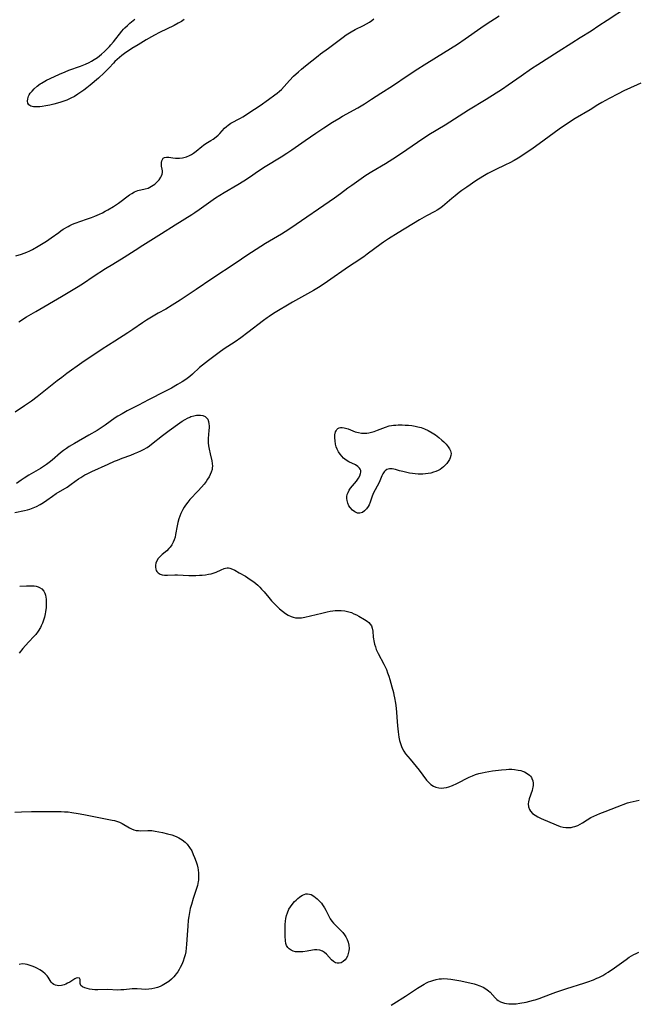
# Model space of a CAD drawing. Units: inches. Extents: x 2143815 to 2149228, y 240612 to 246044.
# Drawn here: x 2145676 to 2145816, y 241960 to 242182 of the extents above; entities that cross this region are included whole.
import ezdxf

# ---------------------------------------------------------------- set-up
doc = ezdxf.new("R2010")
doc.units = ezdxf.units.IN
doc.header["$MEASUREMENT"] = 0
doc.layers.add('c_34_T12S_R21E', color=178, linetype='Continuous')

msp = doc.modelspace()

# ---------------------------------------------------------------- linework, layer by layer
at = {"layer": 'c_34_T12S_R21E'}
for points in [[(2145813.28, 242184.92, 802), (2145808.71, 242181.91, 802), (2145806.82, 242180.71, 802), (2145805.06, 242179.56, 802), (2145802.63, 242178, 802), (2145800.74, 242176.82, 802), (2145797.63, 242174.91, 802), (2145793.07, 242171.97, 802), (2145791.65, 242171.02, 802), (2145789.36, 242169.4, 802), (2145786.39, 242167.36, 802), (2145785.11, 242166.51, 802), (2145781.45, 242164.17, 802), (2145777.46, 242161.72, 802), (2145772.23, 242158.39, 802), (2145768.59, 242156.18, 802), (2145766.04, 242154.44, 802), (2145762.4, 242152, 802), (2145760.49, 242150.74, 802), (2145758.83, 242149.69, 802), (2145755.7, 242147.84, 802), (2145754.37, 242147.01, 802), (2145752.8, 242145.95, 802), (2145751.2, 242144.81, 802), (2145750.36, 242144.2, 802), (2145748.69, 242142.92, 802), (2145747.35, 242141.96, 802), (2145737.48, 242135.22, 802), (2145736.22, 242134.4, 802), (2145735.38, 242133.87, 802), (2145731.83, 242131.7, 802), (2145727.61, 242129.05, 802), (2145725.2, 242127.42, 802), (2145719.74, 242123.81, 802), (2145716.21, 242121.38, 802), (2145712.62, 242118.98, 802), (2145710.79, 242117.82, 802), (2145709.35, 242116.96, 802), (2145707.69, 242116.02, 802), (2145706.17, 242115.18, 802), (2145705, 242114.49, 802), (2145704.11, 242113.91, 802), (2145701.93, 242112.37, 802), (2145700.8, 242111.61, 802), (2145697.89, 242109.74, 802), (2145695.08, 242107.98, 802), (2145690.49, 242104.85, 802), (2145687.09, 242102.46, 802), (2145685.94, 242101.6, 802), (2145684.93, 242100.81, 802), (2145680.4, 242097.2, 802), (2145679.13, 242096.24, 802), (2145677.61, 242095.18, 802), (2145675.51, 242093.79, 802)], [(2145675.63, 242128.96, 800), (2145676.9, 242129.34, 800), (2145677.53, 242129.55, 800), (2145678.09, 242129.77, 800), (2145678.81, 242130.1, 800), (2145679.4, 242130.41, 800), (2145680.68, 242131.14, 800), (2145682.54, 242132.28, 800), (2145683.61, 242132.99, 800), (2145685.27, 242134.23, 800), (2145685.78, 242134.59, 800), (2145686.3, 242134.93, 800), (2145687.39, 242135.6, 800), (2145687.81, 242135.81, 800), (2145688.39, 242136.08, 800), (2145689, 242136.31, 800), (2145691.54, 242137.19, 800), (2145692.66, 242137.6, 800), (2145693.38, 242137.88, 800), (2145694.48, 242138.36, 800), (2145695.12, 242138.67, 800), (2145695.76, 242139, 800), (2145696.36, 242139.33, 800), (2145697.59, 242140.08, 800), (2145698.72, 242140.84, 800), (2145701.2, 242142.66, 800), (2145701.71, 242143, 800), (2145702.3, 242143.35, 800), (2145702.74, 242143.55, 800), (2145703.1, 242143.67, 800), (2145704.75, 242144.02, 800), (2145705.37, 242144.22, 800), (2145705.79, 242144.4, 800), (2145706.17, 242144.61, 800), (2145706.53, 242144.84, 800), (2145706.89, 242145.12, 800), (2145707.22, 242145.41, 800), (2145707.55, 242145.74, 800), (2145707.85, 242146.08, 800), (2145708.24, 242146.64, 800), (2145708.42, 242146.99, 800), (2145708.54, 242147.35, 800), (2145708.6, 242147.72, 800), (2145708.6, 242148.1, 800), (2145708.55, 242148.45, 800), (2145708.43, 242149.11, 800), (2145708.39, 242149.44, 800), (2145708.39, 242149.95, 800), (2145708.46, 242150.34, 800), (2145708.6, 242150.68, 800), (2145708.8, 242150.96, 800), (2145709.06, 242151.13, 800), (2145709.5, 242151.2, 800), (2145710.06, 242151.14, 800), (2145710.98, 242151.02, 800), (2145711.56, 242150.97, 800), (2145712.46, 242150.96, 800), (2145713.1, 242151.01, 800), (2145713.73, 242151.14, 800), (2145714.03, 242151.23, 800), (2145714.67, 242151.51, 800), (2145715.13, 242151.76, 800), (2145715.57, 242152.06, 800), (2145716.19, 242152.52, 800), (2145717.45, 242153.56, 800), (2145717.88, 242153.89, 800), (2145718.38, 242154.22, 800), (2145719.52, 242154.89, 800), (2145720.04, 242155.22, 800), (2145720.74, 242155.74, 800), (2145721.15, 242156.1, 800), (2145721.54, 242156.47, 800), (2145722.61, 242157.67, 800), (2145723.01, 242158.08, 800), (2145723.38, 242158.4, 800), (2145724.01, 242158.82, 800), (2145726.19, 242159.95, 800), (2145726.7, 242160.25, 800), (2145729.36, 242161.96, 800), (2145730.59, 242162.81, 800), (2145732.49, 242164.18, 800), (2145733.93, 242165.19, 800), (2145734.42, 242165.57, 800), (2145734.93, 242166, 800), (2145735.38, 242166.44, 800), (2145737.23, 242168.45, 800), (2145738.13, 242169.37, 800), (2145739.2, 242170.37, 800), (2145739.87, 242170.97, 800), (2145740.81, 242171.76, 800), (2145743.65, 242174, 800), (2145744.17, 242174.4, 800), (2145745.96, 242175.69, 800), (2145749.3, 242178.2, 800), (2145749.98, 242178.68, 800), (2145750.67, 242179.14, 800), (2145751.11, 242179.4, 800), (2145751.98, 242179.88, 800), (2145753.82, 242180.81, 800), (2145754.53, 242181.18, 800), (2145755.21, 242181.59, 800), (2145755.7, 242181.93, 800), (2145756.17, 242182.3, 800)], [(2145676.32, 242114.13, 802), (2145678.02, 242115.21, 802), (2145680.12, 242116.46, 802), (2145685.88, 242119.79, 802), (2145689.64, 242122.06, 802), (2145690.82, 242122.81, 802), (2145693.01, 242124.28, 802), (2145695.83, 242126.1, 802), (2145697.42, 242127.08, 802), (2145700.02, 242128.64, 802), (2145702.48, 242130.25, 802), (2145704.2, 242131.36, 802), (2145708.37, 242133.96, 802), (2145711.48, 242135.97, 802), (2145715.24, 242138.29, 802), (2145715.87, 242138.7, 802), (2145716.91, 242139.41, 802), (2145719.47, 242141.29, 802), (2145720.52, 242141.99, 802), (2145722.5, 242143.21, 802), (2145725.55, 242145.04, 802), (2145726.9, 242145.86, 802), (2145728.17, 242146.69, 802), (2145730.21, 242148.06, 802), (2145731.72, 242149.04, 802), (2145735.34, 242151.25, 802), (2145736.58, 242152.04, 802), (2145737.71, 242152.81, 802), (2145740.75, 242154.94, 802), (2145743.1, 242156.55, 802), (2145744.94, 242157.78, 802), (2145746.88, 242159.06, 802), (2145748.28, 242159.91, 802), (2145749.13, 242160.41, 802), (2145752.55, 242162.3, 802), (2145754.06, 242163.19, 802), (2145755.65, 242164.21, 802), (2145757.74, 242165.58, 802), (2145760.37, 242167.26, 802), (2145763.92, 242169.65, 802), (2145766.09, 242171.08, 802), (2145767.54, 242171.99, 802), (2145770.27, 242173.65, 802), (2145775, 242176.63, 802), (2145776.76, 242177.83, 802), (2145780.24, 242180.28, 802), (2145781.46, 242181.09, 802), (2145784.41, 242182.95, 802)], [(2145713.51, 242182.14, 800), (2145712.89, 242181.74, 800), (2145712.15, 242181.3, 800), (2145711.27, 242180.82, 800), (2145707.99, 242179.27, 800), (2145706.85, 242178.67, 800), (2145706.15, 242178.28, 800), (2145704.95, 242177.58, 800), (2145703.18, 242176.47, 800), (2145701.76, 242175.61, 800), (2145701.19, 242175.25, 800), (2145700.63, 242174.87, 800), (2145700.07, 242174.48, 800), (2145699.47, 242174.02, 800), (2145698.94, 242173.59, 800), (2145698.43, 242173.15, 800), (2145697.94, 242172.68, 800), (2145697.58, 242172.31, 800), (2145696.62, 242171.26, 800), (2145696.06, 242170.67, 800), (2145695.5, 242170.12, 800), (2145694.21, 242168.96, 800), (2145692.36, 242167.39, 800), (2145691.63, 242166.79, 800), (2145690.96, 242166.28, 800), (2145690.29, 242165.79, 800), (2145689.59, 242165.33, 800), (2145688.82, 242164.86, 800), (2145688.02, 242164.44, 800), (2145687.1, 242164.03, 800), (2145686.43, 242163.78, 800), (2145685.54, 242163.49, 800), (2145684.21, 242163.13, 800), (2145683.25, 242162.9, 800), (2145682.39, 242162.72, 800), (2145681.56, 242162.58, 800), (2145681.04, 242162.52, 800), (2145680.6, 242162.48, 800), (2145680.19, 242162.47, 800), (2145679.63, 242162.5, 800), (2145679.03, 242162.65, 800), (2145678.52, 242162.98, 800), (2145678.34, 242163.32, 800), (2145678.25, 242163.79, 800), (2145678.3, 242164.33, 800), (2145678.49, 242164.9, 800), (2145678.64, 242165.2, 800), (2145678.86, 242165.54, 800), (2145679.28, 242166.06, 800), (2145679.77, 242166.56, 800), (2145680.42, 242167.13, 800), (2145681.13, 242167.66, 800), (2145681.43, 242167.86, 800), (2145682.51, 242168.48, 800), (2145683.37, 242168.91, 800), (2145685.46, 242169.87, 800), (2145686.69, 242170.41, 800), (2145687.53, 242170.74, 800), (2145690.16, 242171.63, 800), (2145691.31, 242172.1, 800), (2145692.1, 242172.49, 800), (2145692.67, 242172.79, 800), (2145693.23, 242173.12, 800), (2145694.03, 242173.64, 800), (2145694.47, 242173.97, 800), (2145694.89, 242174.33, 800), (2145695.56, 242174.94, 800), (2145696.69, 242176.09, 800), (2145697.02, 242176.45, 800), (2145697.61, 242177.16, 800), (2145699.51, 242179.56, 800), (2145699.86, 242179.96, 800), (2145700.17, 242180.28, 800), (2145700.72, 242180.8, 800), (2145701.3, 242181.32, 800), (2145702.4, 242182.22, 800)], [(2145816.26, 242167.81, 800), (2145815.45, 242167.42, 800), (2145812.44, 242166.07, 800), (2145811.13, 242165.44, 800), (2145809.12, 242164.41, 800), (2145807.5, 242163.49, 800), (2145806.62, 242162.95, 800), (2145804.84, 242161.82, 800), (2145801.51, 242159.87, 800), (2145800.24, 242159.05, 800), (2145797.92, 242157.46, 800), (2145796.73, 242156.62, 800), (2145793.37, 242154.15, 800), (2145792.05, 242153.21, 800), (2145789.91, 242151.76, 800), (2145788.67, 242150.96, 800), (2145787.74, 242150.41, 800), (2145786.78, 242149.9, 800), (2145785.84, 242149.44, 800), (2145783.49, 242148.34, 800), (2145782.58, 242147.88, 800), (2145781.85, 242147.48, 800), (2145780.71, 242146.82, 800), (2145779.13, 242145.82, 800), (2145777.11, 242144.45, 800), (2145775.98, 242143.64, 800), (2145775.37, 242143.18, 800), (2145774.5, 242142.48, 800), (2145773.75, 242141.85, 800), (2145772.17, 242140.5, 800), (2145771.62, 242140.06, 800), (2145771.05, 242139.64, 800), (2145770.47, 242139.27, 800), (2145769.91, 242138.94, 800), (2145768.05, 242137.95, 800), (2145766.47, 242137.04, 800), (2145761.68, 242134.15, 800), (2145759.51, 242132.8, 800), (2145758.36, 242132.02, 800), (2145757.83, 242131.64, 800), (2145754.68, 242129.3, 800), (2145753.92, 242128.76, 800), (2145751.72, 242127.32, 800), (2145750.5, 242126.5, 800), (2145745.73, 242123.16, 800), (2145744.3, 242122.19, 800), (2145743.73, 242121.84, 800), (2145742.6, 242121.17, 800), (2145739.24, 242119.31, 800), (2145737.91, 242118.55, 800), (2145733.62, 242115.96, 800), (2145732.61, 242115.32, 800), (2145732.18, 242115.03, 800), (2145731.35, 242114.42, 800), (2145727.83, 242111.68, 800), (2145726.29, 242110.53, 800), (2145724.99, 242109.63, 800), (2145722.52, 242107.99, 800), (2145721.39, 242107.18, 800), (2145718.99, 242105.43, 800), (2145718.32, 242104.91, 800), (2145717.63, 242104.35, 800), (2145716.98, 242103.79, 800), (2145715.37, 242102.33, 800), (2145714.78, 242101.82, 800), (2145714.18, 242101.36, 800), (2145713.62, 242100.96, 800), (2145713.05, 242100.58, 800), (2145712.04, 242099.97, 800), (2145710.66, 242099.2, 800), (2145709.16, 242098.43, 800), (2145705.48, 242096.57, 800), (2145703.26, 242095.38, 800), (2145700.71, 242094.07, 800), (2145699.52, 242093.43, 800), (2145698.55, 242092.85, 800), (2145697.99, 242092.48, 800), (2145695.74, 242090.87, 800), (2145695.02, 242090.38, 800), (2145693.92, 242089.68, 800), (2145692.05, 242088.57, 800), (2145688.79, 242086.74, 800), (2145687.65, 242086.05, 800), (2145687, 242085.61, 800), (2145686.37, 242085.14, 800), (2145685.67, 242084.59, 800), (2145683.78, 242082.99, 800), (2145683.15, 242082.47, 800), (2145682.51, 242081.98, 800), (2145681.85, 242081.52, 800), (2145681.2, 242081.1, 800), (2145678.53, 242079.57, 800), (2145677.5, 242078.93, 800), (2145676.79, 242078.45, 800), (2145675.74, 242077.69, 800)], [(2145675.37, 242071.18, 800), (2145677.59, 242071.65, 800), (2145678.25, 242071.82, 800), (2145678.77, 242071.97, 800), (2145679.54, 242072.24, 800), (2145680.29, 242072.55, 800), (2145681.11, 242072.97, 800), (2145681.86, 242073.43, 800), (2145682.59, 242073.93, 800), (2145683.89, 242074.88, 800), (2145684.69, 242075.43, 800), (2145687.17, 242076.92, 800), (2145688.09, 242077.54, 800), (2145689.76, 242078.76, 800), (2145690.22, 242079.07, 800), (2145690.69, 242079.36, 800), (2145691.17, 242079.63, 800), (2145691.65, 242079.88, 800), (2145692.74, 242080.4, 800), (2145696.41, 242082.09, 800), (2145697.8, 242082.71, 800), (2145698.5, 242083, 800), (2145699.52, 242083.41, 800), (2145701.5, 242084.12, 800), (2145702.33, 242084.43, 800), (2145703.06, 242084.74, 800), (2145703.72, 242085.04, 800), (2145704.37, 242085.38, 800), (2145705.18, 242085.84, 800), (2145705.69, 242086.18, 800), (2145706.19, 242086.54, 800), (2145708.66, 242088.54, 800), (2145710.11, 242089.64, 800), (2145712.54, 242091.36, 800), (2145713.08, 242091.72, 800), (2145713.72, 242092.12, 800), (2145714.24, 242092.4, 800), (2145714.76, 242092.65, 800), (2145715.03, 242092.76, 800), (2145715.66, 242092.95, 800), (2145716.29, 242093.08, 800), (2145716.88, 242093.13, 800), (2145717.18, 242093.12, 800), (2145717.74, 242093.03, 800), (2145718.23, 242092.8, 800), (2145718.62, 242092.45, 800), (2145718.81, 242092.16, 800), (2145718.99, 242091.67, 800), (2145719.08, 242091.11, 800), (2145719.11, 242090.71, 800), (2145719.12, 242090.29, 800), (2145719.08, 242089.64, 800), (2145718.91, 242087.84, 800), (2145718.89, 242087.28, 800), (2145718.91, 242086.87, 800), (2145718.98, 242086.17, 800), (2145719.1, 242085.47, 800), (2145719.34, 242084.4, 800), (2145719.71, 242082.81, 800), (2145719.82, 242082.2, 800), (2145719.85, 242081.65, 800), (2145719.84, 242081.26, 800), (2145719.79, 242080.9, 800), (2145719.6, 242080.24, 800), (2145719.38, 242079.72, 800), (2145719.1, 242079.2, 800), (2145718.78, 242078.7, 800), (2145718.43, 242078.2, 800), (2145717.97, 242077.6, 800), (2145717.39, 242076.9, 800), (2145716.62, 242076.04, 800), (2145714.8, 242074.09, 800), (2145714.3, 242073.48, 800), (2145713.84, 242072.85, 800), (2145713.53, 242072.38, 800), (2145713.24, 242071.88, 800), (2145713, 242071.43, 800), (2145712.79, 242070.97, 800), (2145712.54, 242070.38, 800), (2145712.33, 242069.78, 800), (2145712.09, 242068.92, 800), (2145711.94, 242068.21, 800), (2145711.59, 242066.24, 800), (2145711.45, 242065.63, 800), (2145711.27, 242065.05, 800), (2145711.05, 242064.5, 800), (2145710.72, 242063.88, 800), (2145710.36, 242063.37, 800), (2145710.08, 242063.05, 800), (2145709.58, 242062.58, 800), (2145708.52, 242061.7, 800), (2145708.08, 242061.27, 800), (2145707.69, 242060.81, 800), (2145707.34, 242060.29, 800), (2145707.1, 242059.75, 800), (2145707.02, 242059.31, 800), (2145707.02, 242058.87, 800), (2145707.1, 242058.45, 800), (2145707.22, 242058.16, 800), (2145707.38, 242057.9, 800), (2145707.68, 242057.58, 800), (2145708.07, 242057.34, 800), (2145708.54, 242057.17, 800), (2145709.08, 242057.08, 800), (2145709.74, 242057.06, 800), (2145711.43, 242057.16, 800), (2145712.03, 242057.16, 800), (2145714.58, 242057.04, 800), (2145715.37, 242057.02, 800), (2145716.16, 242057.03, 800), (2145716.95, 242057.05, 800), (2145717.59, 242057.1, 800), (2145718.28, 242057.17, 800), (2145718.95, 242057.27, 800), (2145719.6, 242057.41, 800), (2145720.25, 242057.6, 800), (2145720.67, 242057.76, 800), (2145721.85, 242058.3, 800), (2145722.5, 242058.57, 800), (2145722.83, 242058.66, 800), (2145723.16, 242058.71, 800), (2145723.45, 242058.71, 800), (2145723.8, 242058.66, 800), (2145724.36, 242058.46, 800), (2145724.93, 242058.18, 800), (2145725.91, 242057.64, 800), (2145727.27, 242056.84, 800), (2145727.83, 242056.49, 800), (2145728.39, 242056.13, 800), (2145729.18, 242055.56, 800), (2145729.63, 242055.2, 800), (2145730.06, 242054.82, 800), (2145730.51, 242054.39, 800), (2145730.94, 242053.93, 800), (2145731.5, 242053.29, 800), (2145732.55, 242052.03, 800), (2145733.19, 242051.28, 800), (2145733.76, 242050.67, 800), (2145734.33, 242050.09, 800), (2145734.97, 242049.49, 800), (2145735.63, 242048.94, 800), (2145736.28, 242048.48, 800), (2145736.92, 242048.11, 800), (2145737.57, 242047.8, 800), (2145738.06, 242047.63, 800), (2145738.56, 242047.5, 800), (2145739.2, 242047.44, 800), (2145739.94, 242047.47, 800), (2145740.69, 242047.59, 800), (2145744.45, 242048.55, 800), (2145745.66, 242048.83, 800), (2145746.35, 242048.97, 800), (2145746.92, 242049.06, 800), (2145747.49, 242049.12, 800), (2145748.16, 242049.14, 800), (2145748.82, 242049.13, 800), (2145749.69, 242049.03, 800), (2145750.28, 242048.91, 800), (2145751.12, 242048.65, 800), (2145751.71, 242048.41, 800), (2145752.27, 242048.13, 800), (2145752.83, 242047.82, 800), (2145754.05, 242047.1, 800), (2145754.67, 242046.7, 800), (2145755.05, 242046.4, 800), (2145755.37, 242046.05, 800), (2145755.62, 242045.68, 800), (2145755.83, 242045.13, 800), (2145755.96, 242044.48, 800), (2145756.06, 242043.14, 800), (2145756.11, 242042.71, 800), (2145756.18, 242042.26, 800), (2145756.34, 242041.56, 800), (2145756.52, 242040.96, 800), (2145756.74, 242040.37, 800), (2145757.14, 242039.46, 800), (2145758.46, 242037.01, 800), (2145758.86, 242036.17, 800), (2145759.01, 242035.82, 800), (2145759.29, 242035.1, 800), (2145759.55, 242034.36, 800), (2145759.78, 242033.6, 800), (2145760.26, 242031.91, 800), (2145760.58, 242030.69, 800), (2145760.71, 242030.12, 800), (2145760.84, 242029.48, 800), (2145761.05, 242028.24, 800), (2145761.2, 242027.12, 800), (2145761.28, 242026.13, 800), (2145761.42, 242024.14, 800), (2145761.51, 242023.18, 800), (2145761.67, 242021.79, 800), (2145761.84, 242020.62, 800), (2145761.97, 242019.88, 800), (2145762.15, 242019.16, 800), (2145762.38, 242018.48, 800), (2145762.63, 242017.96, 800), (2145762.92, 242017.47, 800), (2145763.33, 242016.88, 800), (2145764.33, 242015.63, 800), (2145766.37, 242013.15, 800), (2145768.06, 242010.93, 800), (2145768.53, 242010.39, 800), (2145769.04, 242009.93, 800), (2145769.58, 242009.59, 800), (2145770.17, 242009.35, 800), (2145770.8, 242009.2, 800), (2145771.39, 242009.16, 800), (2145771.95, 242009.21, 800), (2145772.5, 242009.31, 800), (2145773.07, 242009.46, 800), (2145773.91, 242009.75, 800), (2145774.88, 242010.18, 800), (2145775.49, 242010.48, 800), (2145777.04, 242011.32, 800), (2145777.66, 242011.63, 800), (2145778.36, 242011.94, 800), (2145779.08, 242012.21, 800), (2145779.81, 242012.44, 800), (2145780.55, 242012.62, 800), (2145781.26, 242012.76, 800), (2145782.87, 242013, 800), (2145784.91, 242013.26, 800), (2145785.97, 242013.35, 800), (2145786.53, 242013.38, 800), (2145787.21, 242013.38, 800), (2145787.87, 242013.33, 800), (2145788.64, 242013.22, 800), (2145789.25, 242013.08, 800), (2145789.66, 242012.94, 800), (2145790.05, 242012.79, 800), (2145790.67, 242012.46, 800), (2145791.2, 242012.06, 800), (2145791.43, 242011.81, 800), (2145791.63, 242011.54, 800), (2145791.76, 242011.28, 800), (2145791.93, 242010.8, 800), (2145792.01, 242010.28, 800), (2145792.02, 242009.74, 800), (2145791.97, 242009.36, 800), (2145791.92, 242009.05, 800), (2145791.81, 242008.64, 800), (2145791.13, 242006.73, 800), (2145790.97, 242006.05, 800), (2145790.94, 242005.62, 800), (2145790.99, 242004.96, 800), (2145791.18, 242004.34, 800), (2145791.42, 242003.92, 800), (2145791.88, 242003.44, 800), (2145792.47, 242003.02, 800), (2145793.12, 242002.67, 800), (2145793.85, 242002.33, 800), (2145797.22, 242000.85, 800), (2145798.12, 242000.53, 800), (2145798.78, 242000.37, 800), (2145799.37, 242000.29, 800), (2145799.97, 242000.27, 800), (2145800.56, 242000.31, 800), (2145801.07, 242000.4, 800), (2145801.43, 242000.5, 800), (2145802.1, 242000.76, 800), (2145802.64, 242001.04, 800), (2145803.17, 242001.35, 800), (2145804.21, 242002.02, 800), (2145805.02, 242002.51, 800), (2145805.67, 242002.84, 800), (2145806.35, 242003.15, 800), (2145807.04, 242003.44, 800), (2145808.23, 242003.91, 800), (2145810.94, 242004.91, 800), (2145813.28, 242005.8, 800), (2145813.86, 242005.98, 800), (2145814.52, 242006.16, 800), (2145815.19, 242006.3, 800), (2145815.87, 242006.4, 800)], [(2145676.49, 242054.57, 802), (2145678.06, 242054.67, 802), (2145678.58, 242054.69, 802), (2145679.26, 242054.68, 802), (2145679.76, 242054.64, 802), (2145680.23, 242054.57, 802), (2145680.62, 242054.46, 802), (2145680.98, 242054.32, 802), (2145681.49, 242053.98, 802), (2145681.93, 242053.47, 802), (2145682.14, 242053.04, 802), (2145682.3, 242052.57, 802), (2145682.39, 242052.13, 802), (2145682.45, 242051.64, 802), (2145682.48, 242051.13, 802), (2145682.47, 242050.26, 802), (2145682.44, 242049.78, 802), (2145682.32, 242048.82, 802), (2145682.23, 242048.35, 802), (2145682.06, 242047.64, 802), (2145681.86, 242046.96, 802), (2145681.61, 242046.3, 802), (2145681.33, 242045.65, 802), (2145681.14, 242045.28, 802), (2145680.66, 242044.48, 802), (2145680.1, 242043.73, 802), (2145679.67, 242043.25, 802), (2145678.57, 242042.1, 802), (2145677.8, 242041.27, 802), (2145677.18, 242040.56, 802), (2145676.37, 242039.55, 802)], [(2145675.41, 242003.7, 802), (2145676.88, 242003.79, 802), (2145679.13, 242003.88, 802), (2145680.75, 242003.9, 802), (2145682.94, 242003.91, 802), (2145685.85, 242003.87, 802), (2145686.59, 242003.84, 802), (2145687.4, 242003.78, 802), (2145688.19, 242003.69, 802), (2145689.68, 242003.45, 802), (2145690.94, 242003.22, 802), (2145697.32, 242001.95, 802), (2145697.81, 242001.84, 802), (2145698.29, 242001.7, 802), (2145698.94, 242001.47, 802), (2145699.54, 242001.17, 802), (2145701.23, 242000.18, 802), (2145701.69, 241999.95, 802), (2145702.17, 241999.77, 802), (2145702.67, 241999.64, 802), (2145703.22, 241999.57, 802), (2145703.77, 241999.55, 802), (2145705.3, 241999.61, 802), (2145705.77, 241999.61, 802), (2145706.26, 241999.57, 802), (2145707.01, 241999.47, 802), (2145707.78, 241999.33, 802), (2145708.6, 241999.16, 802), (2145709.78, 241998.88, 802), (2145710.75, 241998.59, 802), (2145711.36, 241998.37, 802), (2145711.86, 241998.16, 802), (2145712.34, 241997.93, 802), (2145713.08, 241997.48, 802), (2145713.75, 241996.95, 802), (2145714.19, 241996.5, 802), (2145714.74, 241995.78, 802), (2145715.2, 241994.99, 802), (2145715.56, 241994.21, 802), (2145715.84, 241993.53, 802), (2145716.19, 241992.57, 802), (2145716.4, 241991.88, 802), (2145716.58, 241991.18, 802), (2145716.65, 241990.77, 802), (2145716.74, 241990, 802), (2145716.76, 241989.22, 802), (2145716.72, 241988.44, 802), (2145716.68, 241988.11, 802), (2145716.49, 241987.21, 802), (2145716.24, 241986.32, 802), (2145715.55, 241984.29, 802), (2145715.12, 241982.96, 802), (2145714.88, 241982.07, 802), (2145714.69, 241981.15, 802), (2145714.55, 241980.27, 802), (2145714.43, 241979.4, 802), (2145714.3, 241978.06, 802), (2145714.17, 241976.13, 802), (2145714.06, 241973.95, 802), (2145713.98, 241973.17, 802), (2145713.85, 241972.31, 802), (2145713.7, 241971.61, 802), (2145713.51, 241970.92, 802), (2145713.28, 241970.19, 802), (2145712.98, 241969.46, 802), (2145712.63, 241968.76, 802), (2145712.39, 241968.33, 802), (2145712.06, 241967.81, 802), (2145711.7, 241967.31, 802), (2145711.46, 241967.01, 802), (2145711.19, 241966.7, 802), (2145710.63, 241966.14, 802), (2145710.02, 241965.62, 802), (2145709.31, 241965.13, 802), (2145708.56, 241964.71, 802), (2145708.13, 241964.51, 802), (2145707.51, 241964.27, 802), (2145706.88, 241964.08, 802), (2145706.24, 241963.94, 802), (2145705.55, 241963.85, 802), (2145704.86, 241963.84, 802), (2145702.94, 241963.96, 802), (2145702.43, 241963.97, 802), (2145701.83, 241963.95, 802), (2145699.93, 241963.75, 802), (2145699.29, 241963.71, 802), (2145698.49, 241963.69, 802), (2145696.3, 241963.78, 802), (2145694.09, 241963.75, 802), (2145693.41, 241963.77, 802), (2145692.81, 241963.83, 802), (2145692.24, 241963.92, 802), (2145691.7, 241964.04, 802), (2145691.12, 241964.22, 802), (2145690.64, 241964.43, 802), (2145690.29, 241964.74, 802), (2145690.12, 241965.16, 802), (2145690.14, 241965.78, 802), (2145690.1, 241966.07, 802), (2145689.92, 241966.33, 802), (2145689.55, 241966.45, 802), (2145689.17, 241966.36, 802), (2145688.9, 241966.23, 802), (2145687.76, 241965.48, 802), (2145687.25, 241965.21, 802), (2145686.88, 241965.03, 802), (2145686.52, 241964.88, 802), (2145685.88, 241964.71, 802), (2145685.24, 241964.66, 802), (2145684.91, 241964.69, 802), (2145684.57, 241964.77, 802), (2145684.21, 241964.93, 802), (2145683.89, 241965.16, 802), (2145683.61, 241965.47, 802), (2145683.37, 241965.82, 802), (2145682.91, 241966.58, 802), (2145682.69, 241966.88, 802), (2145682.26, 241967.36, 802), (2145681.73, 241967.8, 802), (2145681.38, 241968.05, 802), (2145681.02, 241968.27, 802), (2145680.48, 241968.57, 802), (2145679.91, 241968.84, 802), (2145679.32, 241969.09, 802), (2145678.88, 241969.25, 802), (2145678.19, 241969.45, 802), (2145677.73, 241969.54, 802), (2145677.03, 241969.57, 802), (2145676.38, 241969.45, 802)], [(2145760.05, 241960.25, 802), (2145760.68, 241960.67, 802), (2145763.27, 241962.28, 802), (2145765.99, 241964.12, 802), (2145766.73, 241964.59, 802), (2145767.49, 241965.02, 802), (2145768, 241965.28, 802), (2145768.52, 241965.51, 802), (2145768.99, 241965.69, 802), (2145769.47, 241965.86, 802), (2145770.18, 241966.05, 802), (2145770.91, 241966.18, 802), (2145771.44, 241966.24, 802), (2145771.91, 241966.26, 802), (2145772.73, 241966.23, 802), (2145773.54, 241966.15, 802), (2145774.4, 241966.02, 802), (2145775.79, 241965.73, 802), (2145778.73, 241965.06, 802), (2145779.23, 241964.93, 802), (2145780.07, 241964.65, 802), (2145780.75, 241964.35, 802), (2145781.42, 241963.95, 802), (2145782.02, 241963.49, 802), (2145782.33, 241963.2, 802), (2145783.46, 241961.95, 802), (2145783.86, 241961.59, 802), (2145784.17, 241961.36, 802), (2145784.69, 241961.06, 802), (2145785.12, 241960.87, 802), (2145785.58, 241960.73, 802), (2145786.06, 241960.63, 802), (2145786.56, 241960.57, 802), (2145787.39, 241960.56, 802), (2145788.21, 241960.62, 802), (2145789.04, 241960.73, 802), (2145790.43, 241960.98, 802), (2145791.28, 241961.16, 802), (2145792.13, 241961.39, 802), (2145792.46, 241961.49, 802), (2145793.36, 241961.81, 802), (2145795.91, 241962.79, 802), (2145797.12, 241963.23, 802), (2145799.61, 241964.04, 802), (2145803.4, 241965.2, 802), (2145804.32, 241965.5, 802), (2145805.61, 241966.01, 802), (2145806.34, 241966.33, 802), (2145806.82, 241966.55, 802), (2145807.68, 241966.99, 802), (2145808.38, 241967.39, 802), (2145808.94, 241967.74, 802), (2145810.33, 241968.68, 802), (2145812.94, 241970.57, 802), (2145813.67, 241971.06, 802), (2145814.17, 241971.37, 802), (2145814.67, 241971.66, 802), (2145815.23, 241971.94, 802), (2145815.79, 241972.21, 802)]]:
    msp.add_polyline3d(points, dxfattribs=at)
for points in [[(2145754.94, 242072.53, 800), (2145754.56, 242071.98, 800), (2145754.11, 242071.53, 800), (2145753.6, 242071.19, 800), (2145753.06, 242071.02, 800), (2145752.5, 242071.07, 800), (2145751.94, 242071.3, 800), (2145751.35, 242071.73, 800), (2145750.83, 242072.32, 800), (2145750.58, 242072.71, 800), (2145750.33, 242073.29, 800), (2145750.16, 242073.9, 800), (2145750.11, 242074.36, 800), (2145750.12, 242074.81, 800), (2145750.21, 242075.27, 800), (2145750.37, 242075.72, 800), (2145750.62, 242076.19, 800), (2145750.92, 242076.64, 800), (2145751.36, 242077.19, 800), (2145752.25, 242078.26, 800), (2145752.71, 242078.89, 800), (2145753.01, 242079.43, 800), (2145753.2, 242079.95, 800), (2145753.26, 242080.3, 800), (2145753.23, 242080.62, 800), (2145753.13, 242080.92, 800), (2145752.95, 242081.2, 800), (2145752.56, 242081.57, 800), (2145752.02, 242081.89, 800), (2145750.53, 242082.62, 800), (2145749.93, 242083, 800), (2145749.36, 242083.44, 800), (2145748.95, 242083.85, 800), (2145748.57, 242084.3, 800), (2145748.2, 242084.85, 800), (2145747.93, 242085.41, 800), (2145747.73, 242085.97, 800), (2145747.58, 242086.53, 800), (2145747.45, 242087.33, 800), (2145747.4, 242088.01, 800), (2145747.43, 242088.65, 800), (2145747.56, 242089.32, 800), (2145747.68, 242089.6, 800), (2145747.86, 242089.89, 800), (2145748.1, 242090.1, 800), (2145748.36, 242090.22, 800), (2145748.66, 242090.29, 800), (2145749.05, 242090.31, 800), (2145749.48, 242090.27, 800), (2145750.11, 242090.12, 800), (2145750.41, 242090.02, 800), (2145752, 242089.38, 800), (2145752.71, 242089.16, 800), (2145753.44, 242089.02, 800), (2145754.18, 242089.01, 800), (2145754.62, 242089.05, 800), (2145755.07, 242089.13, 800), (2145755.65, 242089.27, 800), (2145756.22, 242089.44, 800), (2145756.99, 242089.72, 800), (2145758.82, 242090.43, 800), (2145759.66, 242090.67, 800), (2145760.14, 242090.76, 800), (2145760.63, 242090.83, 800), (2145761.14, 242090.87, 800), (2145761.66, 242090.89, 800), (2145762.55, 242090.89, 800), (2145763.2, 242090.87, 800), (2145763.97, 242090.82, 800), (2145764.75, 242090.74, 800), (2145765.47, 242090.62, 800), (2145766.06, 242090.5, 800), (2145766.83, 242090.29, 800), (2145767.58, 242090.03, 800), (2145768.43, 242089.66, 800), (2145769.34, 242089.14, 800), (2145770.09, 242088.64, 800), (2145770.83, 242088.07, 800), (2145771.52, 242087.48, 800), (2145771.97, 242087.06, 800), (2145772.47, 242086.53, 800), (2145772.91, 242085.98, 800), (2145773.21, 242085.52, 800), (2145773.43, 242085.06, 800), (2145773.56, 242084.44, 800), (2145773.53, 242084.02, 800), (2145773.38, 242083.49, 800), (2145773.18, 242083.1, 800), (2145772.88, 242082.65, 800), (2145772.59, 242082.25, 800), (2145772.26, 242081.85, 800), (2145771.88, 242081.47, 800), (2145771.52, 242081.17, 800), (2145771.11, 242080.89, 800), (2145770.66, 242080.64, 800), (2145770.17, 242080.43, 800), (2145769.61, 242080.23, 800), (2145769.01, 242080.06, 800), (2145768.4, 242079.94, 800), (2145767.82, 242079.86, 800), (2145767.24, 242079.83, 800), (2145766.86, 242079.83, 800), (2145766.19, 242079.85, 800), (2145765.52, 242079.9, 800), (2145764.85, 242079.97, 800), (2145764.2, 242080.07, 800), (2145763.27, 242080.25, 800), (2145762.7, 242080.39, 800), (2145761.92, 242080.59, 800), (2145761.06, 242080.84, 800), (2145760.68, 242080.94, 800), (2145760.31, 242081, 800), (2145759.67, 242081.02, 800), (2145759.1, 242080.83, 800), (2145758.76, 242080.6, 800), (2145758.47, 242080.31, 800), (2145758.2, 242079.9, 800), (2145757.98, 242079.43, 800), (2145757.51, 242078.28, 800), (2145757.27, 242077.78, 800), (2145756.12, 242075.59, 800), (2145755.81, 242074.85, 800), (2145755.35, 242073.48, 800), (2145755.13, 242072.91, 800)], [(2145747.95, 241969.71, 802), (2145747.52, 241969.85, 802), (2145747.12, 241970.11, 802), (2145746.69, 241970.49, 802), (2145745.51, 241971.76, 802), (2145745.09, 241972.14, 802), (2145744.61, 241972.45, 802), (2145744, 241972.68, 802), (2145743.35, 241972.74, 802), (2145742.86, 241972.72, 802), (2145742.35, 241972.66, 802), (2145741.18, 241972.45, 802), (2145740.21, 241972.32, 802), (2145739.67, 241972.27, 802), (2145739.12, 241972.26, 802), (2145738.59, 241972.31, 802), (2145738.05, 241972.43, 802), (2145737.55, 241972.65, 802), (2145737.15, 241972.93, 802), (2145736.81, 241973.29, 802), (2145736.56, 241973.7, 802), (2145736.4, 241974.2, 802), (2145736.31, 241974.74, 802), (2145736.25, 241975.81, 802), (2145736.22, 241977.35, 802), (2145736.24, 241978.46, 802), (2145736.3, 241979.18, 802), (2145736.4, 241979.81, 802), (2145736.55, 241980.46, 802), (2145736.75, 241981.09, 802), (2145737.09, 241981.87, 802), (2145737.42, 241982.42, 802), (2145737.79, 241982.93, 802), (2145738.36, 241983.59, 802), (2145738.72, 241983.95, 802), (2145739.08, 241984.29, 802), (2145739.42, 241984.57, 802), (2145739.77, 241984.83, 802), (2145740.13, 241985.05, 802), (2145740.49, 241985.22, 802), (2145740.88, 241985.33, 802), (2145741.28, 241985.36, 802), (2145741.67, 241985.3, 802), (2145742.05, 241985.17, 802), (2145742.66, 241984.83, 802), (2145743.04, 241984.55, 802), (2145743.42, 241984.23, 802), (2145743.74, 241983.93, 802), (2145744.06, 241983.6, 802), (2145744.37, 241983.24, 802), (2145744.66, 241982.85, 802), (2145745.1, 241982.16, 802), (2145745.37, 241981.66, 802), (2145745.95, 241980.46, 802), (2145746.34, 241979.74, 802), (2145746.7, 241979.22, 802), (2145747.1, 241978.73, 802), (2145747.45, 241978.35, 802), (2145748.75, 241977.1, 802), (2145749.17, 241976.64, 802), (2145749.56, 241976.15, 802), (2145749.9, 241975.63, 802), (2145750.19, 241975.04, 802), (2145750.41, 241974.43, 802), (2145750.55, 241973.81, 802), (2145750.6, 241973.07, 802), (2145750.56, 241972.55, 802), (2145750.43, 241971.92, 802), (2145750.23, 241971.32, 802), (2145749.95, 241970.8, 802), (2145749.71, 241970.48, 802), (2145749.28, 241970.1, 802), (2145748.8, 241969.83, 802), (2145748.37, 241969.71, 802)]]:
    msp.add_polyline3d(points, close=True, dxfattribs=at)

doc.saveas('drawing.dxf')
